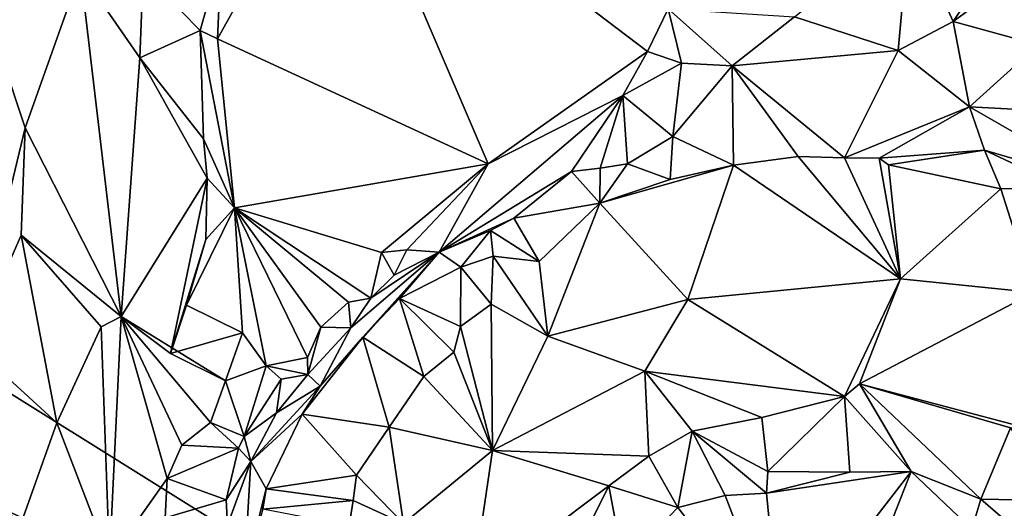
# Model space of a CAD drawing. Units: metres. Extents: x 24.4 to 30.7, y -9 to 15.
# Drawn here: x 26.3 to 27.6, y -5.2 to -4.6 of the extents above; entities that cross this region are included whole.
import ezdxf

# ---------------------------------------------------------------- set-up
doc = ezdxf.new("R2010")
doc.units = ezdxf.units.M

msp = doc.modelspace()

# ---------------------------------------------------------------- linework, layer by layer
at = {"layer": '1'}
for points in [[(25.1079, -4.3722, -1.4865), (27.2399, -5.7039, -1.5123), (29.844, -3.0236, -1.5807)], [(29.844, -3.0236, -1.5807), (27.2399, -5.7039, -1.5123), (29.9546, -4.1298, -1.5723)], [(29.9546, -4.1298, -1.5723), (27.2399, -5.7039, -1.5123), (29.7792, -4.8395, -1.5711)], [(26.6988, -4.3605, -0.8864), (26.5405, -4.6443, -0.8936), (26.5454, -4.5377, -0.9)], [(26.5405, -4.6443, -0.8936), (26.6988, -4.3605, -0.8864), (26.8891, -4.8053, -0.887)], [(26.8891, -4.8053, -0.887), (26.6988, -4.3605, -0.8864), (27.0944, -4.6605, -0.8937)], [(26.6988, -4.3605, -0.8864), (27.121, -4.6057, -0.8941), (27.0944, -4.6605, -0.8937)], [(25.0805, -4.6975, -1.4845), (27.2399, -5.7039, -1.5123), (25.1079, -4.3722, -1.4865)], [(27.4316, -4.4982, -0.92), (27.577, -4.4877, -0.9027), (27.4878, -4.622, -0.8995)], [(27.4878, -4.622, -0.8995), (27.577, -4.4877, -0.9027), (27.6201, -4.5257, -0.9029)], [(27.2836, -4.616, -0.8967), (27.4316, -4.4982, -0.92), (27.417, -4.6593, -0.854)], [(27.4316, -4.4982, -0.92), (27.4878, -4.622, -0.8995), (27.417, -4.6593, -0.854)], [(27.4878, -4.622, -0.8995), (27.6201, -4.5257, -0.9029), (27.5974, -4.6519, -0.9014)], [(26.5182, -4.6335, -0.8829), (26.445, -4.5584, -0.7676), (26.5454, -4.5377, -0.9)], [(26.5405, -4.6443, -0.8936), (26.5182, -4.6335, -0.8829), (26.5454, -4.5377, -0.9)], [(26.2929, -4.7587, -0.7046), (26.2324, -4.5774, -0.7129), (26.3642, -4.5581, -0.7141)], [(26.4168, -5.0016, -0.7371), (26.2929, -4.7587, -0.7046), (26.3642, -4.5581, -0.7141)], [(26.4405, -4.6687, -0.7603), (26.3642, -4.5581, -0.7141), (26.445, -4.5584, -0.7676)], [(26.4405, -4.6687, -0.7603), (26.4168, -5.0016, -0.7371), (26.3642, -4.5581, -0.7141)], [(26.4405, -4.6687, -0.7603), (26.445, -4.5584, -0.7676), (26.5182, -4.6335, -0.8829)], [(26.2929, -4.7587, -0.7046), (26.2253, -5.0393, -0.7152), (26.2324, -4.5774, -0.7129)], [(27.0944, -4.6605, -0.8937), (27.121, -4.6057, -0.8941), (27.1382, -4.6755, -0.8532)], [(27.121, -4.6057, -0.8941), (27.2035, -4.6793, -0.8356), (27.1382, -4.6755, -0.8532)], [(27.2035, -4.6793, -0.8356), (27.121, -4.6057, -0.8941), (27.2836, -4.616, -0.8967)], [(27.2035, -4.6793, -0.8356), (27.2836, -4.616, -0.8967), (27.417, -4.6593, -0.854)], [(27.4878, -4.622, -0.8995), (27.509, -4.7319, -0.7931), (27.417, -4.6593, -0.854)], [(27.4878, -4.622, -0.8995), (27.5974, -4.6519, -0.9014), (27.509, -4.7319, -0.7931)], [(26.4405, -4.6687, -0.7603), (26.5182, -4.6335, -0.8829), (26.5226, -4.7729, -0.8846)], [(26.5226, -4.7729, -0.8846), (26.5182, -4.6335, -0.8829), (26.5626, -4.862, -0.8911)], [(26.5626, -4.862, -0.8911), (26.5182, -4.6335, -0.8829), (26.5405, -4.6443, -0.8936)], [(26.5626, -4.862, -0.8911), (26.5405, -4.6443, -0.8936), (26.8891, -4.8053, -0.887)], [(27.509, -4.7319, -0.7931), (27.5974, -4.6519, -0.9014), (27.7113, -4.7426, -0.8345)], [(26.8891, -4.8053, -0.887), (27.0944, -4.6605, -0.8937), (27.0624, -4.7171, -0.8481)], [(27.0624, -4.7171, -0.8481), (27.0944, -4.6605, -0.8937), (27.1382, -4.6755, -0.8532)], [(27.3481, -4.7974, -0.7213), (27.2035, -4.6793, -0.8356), (27.417, -4.6593, -0.854)], [(27.509, -4.7319, -0.7931), (27.3481, -4.7974, -0.7213), (27.417, -4.6593, -0.854)], [(26.5272, -4.8237, -0.8886), (26.4168, -5.0016, -0.7371), (26.4405, -4.6687, -0.7603)], [(26.5272, -4.8237, -0.8886), (26.4405, -4.6687, -0.7603), (26.5226, -4.7729, -0.8846)], [(27.1269, -4.77, -0.7575), (27.0624, -4.7171, -0.8481), (27.1382, -4.6755, -0.8532)], [(27.2035, -4.6793, -0.8356), (27.1269, -4.77, -0.7575), (27.1382, -4.6755, -0.8532)], [(27.2035, -4.6793, -0.8356), (27.2049, -4.8071, -0.7157), (27.1269, -4.77, -0.7575)], [(27.2881, -4.796, -0.7202), (27.2049, -4.8071, -0.7157), (27.2035, -4.6793, -0.8356)], [(27.3481, -4.7974, -0.7213), (27.2881, -4.796, -0.7202), (27.2035, -4.6793, -0.8356)], [(25.0805, -4.6975, -1.4845), (25.3062, -4.9357, -1.4853), (27.2399, -5.7039, -1.5123)], [(27.0624, -4.7171, -0.8481), (26.9963, -4.8153, -0.7421), (26.826, -4.9187, -0.7486)], [(26.8891, -4.8053, -0.887), (27.0624, -4.7171, -0.8481), (26.826, -4.9187, -0.7486)], [(27.0332, -4.8107, -0.7279), (26.9963, -4.8153, -0.7421), (27.0624, -4.7171, -0.8481)], [(27.0685, -4.8052, -0.7226), (27.0332, -4.8107, -0.7279), (27.0624, -4.7171, -0.8481)], [(27.0685, -4.8052, -0.7226), (27.0624, -4.7171, -0.8481), (27.1269, -4.77, -0.7575)], [(27.3925, -4.7981, -0.7224), (27.3481, -4.7974, -0.7213), (27.509, -4.7319, -0.7931)], [(27.5283, -4.7877, -0.7362), (27.3925, -4.7981, -0.7224), (27.509, -4.7319, -0.7931)], [(27.6876, -4.8346, -0.7353), (27.509, -4.7319, -0.7931), (27.7113, -4.7426, -0.8345)], [(27.6876, -4.8346, -0.7353), (27.5283, -4.7877, -0.7362), (27.509, -4.7319, -0.7931)], [(26.2878, -4.8971, -0.7017), (26.2253, -5.0393, -0.7152), (26.2929, -4.7587, -0.7046)], [(26.2878, -4.8971, -0.7017), (26.2929, -4.7587, -0.7046), (26.4168, -5.0016, -0.7371)], [(26.5226, -4.7729, -0.8846), (26.5626, -4.862, -0.8911), (26.5272, -4.8237, -0.8886)], [(27.1235, -4.8252, -0.7172), (27.0685, -4.8052, -0.7226), (27.1269, -4.77, -0.7575)], [(27.2049, -4.8071, -0.7157), (27.1235, -4.8252, -0.7172), (27.1269, -4.77, -0.7575)], [(27.4047, -4.8065, -0.7241), (27.3925, -4.7981, -0.7224), (27.5283, -4.7877, -0.7362)], [(27.5493, -4.8372, -0.7384), (27.4047, -4.8065, -0.7241), (27.5283, -4.7877, -0.7362)], [(27.5493, -4.8372, -0.7384), (27.5283, -4.7877, -0.7362), (27.6329, -4.8366, -0.7331)], [(27.6329, -4.8366, -0.7331), (27.5283, -4.7877, -0.7362), (27.6876, -4.8346, -0.7353)], [(27.4201, -4.9532, -0.8089), (27.2049, -4.8071, -0.7157), (27.2881, -4.796, -0.7202)], [(27.4201, -4.9532, -0.8089), (27.2881, -4.796, -0.7202), (27.3481, -4.7974, -0.7213)], [(27.4201, -4.9532, -0.8089), (27.3481, -4.7974, -0.7213), (27.3925, -4.7981, -0.7224)], [(27.4047, -4.8065, -0.7241), (27.4201, -4.9532, -0.8089), (27.3925, -4.7981, -0.7224)], [(26.5626, -4.862, -0.8911), (26.8891, -4.8053, -0.887), (26.7518, -4.9192, -0.8857)], [(26.7518, -4.9192, -0.8857), (26.8891, -4.8053, -0.887), (26.7845, -4.9159, -0.8762)], [(26.826, -4.9187, -0.7486), (26.7845, -4.9159, -0.8762), (26.8891, -4.8053, -0.887)], [(26.9221, -4.8753, -0.7224), (26.826, -4.9187, -0.7486), (26.9963, -4.8153, -0.7421)], [(26.9221, -4.8753, -0.7224), (26.9963, -4.8153, -0.7421), (27.033, -4.8557, -0.7163)], [(27.033, -4.8557, -0.7163), (26.9963, -4.8153, -0.7421), (27.0332, -4.8107, -0.7279)], [(27.033, -4.8557, -0.7163), (27.0332, -4.8107, -0.7279), (27.0685, -4.8052, -0.7226)], [(27.033, -4.8557, -0.7163), (27.0685, -4.8052, -0.7226), (27.1235, -4.8252, -0.7172)], [(27.1462, -4.9797, -0.806), (27.033, -4.8557, -0.7163), (27.2049, -4.8071, -0.7157)], [(27.2049, -4.8071, -0.7157), (27.033, -4.8557, -0.7163), (27.1235, -4.8252, -0.7172)], [(27.1462, -4.9797, -0.806), (27.2049, -4.8071, -0.7157), (27.4201, -4.9532, -0.8089)], [(27.4201, -4.9532, -0.8089), (27.4047, -4.8065, -0.7241), (27.5493, -4.8372, -0.7384)], [(26.4801, -5.0495, -0.8185), (26.4168, -5.0016, -0.7371), (26.5272, -4.8237, -0.8886)], [(26.4801, -5.0495, -0.8185), (26.5272, -4.8237, -0.8886), (26.5255, -4.9027, -0.888)], [(26.5626, -4.862, -0.8911), (26.5255, -4.9027, -0.888), (26.5272, -4.8237, -0.8886)], [(29.7792, -4.8395, -1.5711), (27.2399, -5.7039, -1.5123), (29.8526, -5.145, -1.5686)], [(27.5919, -4.9707, -0.8073), (27.4201, -4.9532, -0.8089), (27.5493, -4.8372, -0.7384)], [(27.5919, -4.9707, -0.8073), (27.5493, -4.8372, -0.7384), (27.6329, -4.8366, -0.7331)], [(26.5008, -4.9872, -0.8547), (26.5255, -4.9027, -0.888), (26.5626, -4.862, -0.8911)], [(26.5008, -4.9872, -0.8547), (26.5626, -4.862, -0.8911), (26.573, -5.0226, -0.8898)], [(26.573, -5.0226, -0.8898), (26.5626, -4.862, -0.8911), (26.6032, -5.0654, -0.8819)], [(26.6032, -5.0654, -0.8819), (26.5626, -4.862, -0.8911), (26.6565, -5.0543, -0.8777)], [(26.6565, -5.0543, -0.8777), (26.5626, -4.862, -0.8911), (26.6738, -5.0154, -0.8877)], [(26.6738, -5.0154, -0.8877), (26.5626, -4.862, -0.8911), (26.7093, -4.9833, -0.8848)], [(26.7093, -4.9833, -0.8848), (26.5626, -4.862, -0.8911), (26.7381, -4.9781, -0.8736)], [(26.5626, -4.862, -0.8911), (26.7518, -4.9192, -0.8857), (26.7381, -4.9781, -0.8736)], [(26.9548, -4.931, -0.7267), (26.9221, -4.8753, -0.7224), (27.033, -4.8557, -0.7163)], [(26.9659, -5.0268, -0.7794), (26.9548, -4.931, -0.7267), (27.033, -4.8557, -0.7163)], [(26.9659, -5.0268, -0.7794), (27.033, -4.8557, -0.7163), (27.1462, -4.9797, -0.806)], [(26.8922, -4.8911, -0.7234), (26.826, -4.9187, -0.7486), (26.9221, -4.8753, -0.7224)], [(26.9548, -4.931, -0.7267), (26.8922, -4.8911, -0.7234), (26.9221, -4.8753, -0.7224)], [(26.8539, -4.9383, -0.7162), (26.826, -4.9187, -0.7486), (26.8922, -4.8911, -0.7234)], [(26.8958, -4.9242, -0.7159), (26.8539, -4.9383, -0.7162), (26.8922, -4.8911, -0.7234)], [(26.8958, -4.9242, -0.7159), (26.8922, -4.8911, -0.7234), (26.9548, -4.931, -0.7267)], [(26.2253, -5.0393, -0.7152), (26.2878, -4.8971, -0.7017), (26.3338, -5.1386, -0.7062)], [(26.3338, -5.1386, -0.7062), (26.2878, -4.8971, -0.7017), (26.391, -5.015, -0.7235)], [(26.391, -5.015, -0.7235), (26.2878, -4.8971, -0.7017), (26.4168, -5.0016, -0.7371)], [(26.4801, -5.0495, -0.8185), (26.5255, -4.9027, -0.888), (26.5008, -4.9872, -0.8547)], [(26.6729, -5.0913, -0.7918), (26.7124, -5.0164, -0.8718), (26.826, -4.9187, -0.7486)], [(26.7277, -5.0283, -0.7516), (26.6729, -5.0913, -0.7918), (26.826, -4.9187, -0.7486)], [(26.7124, -5.0164, -0.8718), (26.7381, -4.9781, -0.8736), (26.826, -4.9187, -0.7486)], [(26.7277, -5.0283, -0.7516), (26.826, -4.9187, -0.7486), (26.7752, -4.9786, -0.7302)], [(26.826, -4.9187, -0.7486), (26.7381, -4.9781, -0.8736), (26.7681, -4.9483, -0.863)], [(26.7681, -4.9483, -0.863), (26.7518, -4.9192, -0.8857), (26.7845, -4.9159, -0.8762)], [(26.826, -4.9187, -0.7486), (26.7681, -4.9483, -0.863), (26.7845, -4.9159, -0.8762)], [(26.7752, -4.9786, -0.7302), (26.826, -4.9187, -0.7486), (26.8539, -4.9383, -0.7162)], [(26.7381, -4.9781, -0.8736), (26.7518, -4.9192, -0.8857), (26.7681, -4.9483, -0.863)], [(26.8931, -4.9859, -0.7245), (26.8539, -4.9383, -0.7162), (26.8958, -4.9242, -0.7159)], [(26.8931, -4.9859, -0.7245), (26.8958, -4.9242, -0.7159), (26.9659, -5.0268, -0.7794)], [(26.9659, -5.0268, -0.7794), (26.8958, -4.9242, -0.7159), (26.9548, -4.931, -0.7267)], [(25.3062, -4.9357, -1.4853), (25.119, -5.6219, -1.4794), (27.2399, -5.7039, -1.5123)], [(26.8537, -5.0147, -0.7201), (26.7752, -4.9786, -0.7302), (26.8539, -4.9383, -0.7162)], [(26.8537, -5.0147, -0.7201), (26.8539, -4.9383, -0.7162), (26.8931, -4.9859, -0.7245)], [(27.3481, -5.1045, -0.8262), (27.1462, -4.9797, -0.806), (27.4201, -4.9532, -0.8089)], [(27.3481, -5.1045, -0.8262), (27.4201, -4.9532, -0.8089), (27.3671, -5.0885, -0.8207)], [(27.3671, -5.0885, -0.8207), (27.4201, -4.9532, -0.8089), (27.5919, -4.9707, -0.8073)], [(26.7124, -5.0164, -0.8718), (26.7093, -4.9833, -0.8848), (26.7381, -4.9781, -0.8736)], [(26.7277, -5.0283, -0.7516), (26.7752, -4.9786, -0.7302), (26.8064, -5.0788, -0.7205)], [(26.8064, -5.0788, -0.7205), (26.7752, -4.9786, -0.7302), (26.8449, -5.0476, -0.7275)], [(26.8449, -5.0476, -0.7275), (26.7752, -4.9786, -0.7302), (26.8537, -5.0147, -0.7201)], [(26.9659, -5.0268, -0.7794), (27.1462, -4.9797, -0.806), (27.0909, -5.072, -0.8179)], [(27.0909, -5.072, -0.8179), (27.1462, -4.9797, -0.806), (27.3481, -5.1045, -0.8262)], [(27.3671, -5.0885, -0.8207), (27.5919, -4.9707, -0.8073), (27.6886, -5.1731, -0.8308)], [(26.4801, -5.0495, -0.8185), (26.5008, -4.9872, -0.8547), (26.573, -5.0226, -0.8898)], [(26.6738, -5.0154, -0.8877), (26.7093, -4.9833, -0.8848), (26.7124, -5.0164, -0.8718)], [(26.8949, -5.1742, -0.7996), (26.8537, -5.0147, -0.7201), (26.8931, -4.9859, -0.7245)], [(26.8949, -5.1742, -0.7996), (26.8931, -4.9859, -0.7245), (26.9659, -5.0268, -0.7794)], [(26.391, -5.015, -0.7235), (26.4168, -5.0016, -0.7371), (26.4017, -5.3155, -0.725)], [(26.4017, -5.3155, -0.725), (26.4168, -5.0016, -0.7371), (26.4758, -5.21, -0.8097)], [(26.4758, -5.21, -0.8097), (26.4168, -5.0016, -0.7371), (26.4948, -5.1673, -0.8491)], [(26.4948, -5.1673, -0.8491), (26.4168, -5.0016, -0.7371), (26.5316, -5.1381, -0.8906)], [(26.5316, -5.1381, -0.8906), (26.4168, -5.0016, -0.7371), (26.5509, -5.0844, -0.896)], [(26.4168, -5.0016, -0.7371), (26.4801, -5.0495, -0.8185), (26.5509, -5.0844, -0.896)], [(26.4017, -5.3155, -0.725), (26.3338, -5.1386, -0.7062), (26.391, -5.015, -0.7235)], [(26.6572, -5.0764, -0.8616), (26.6565, -5.0543, -0.8777), (26.6738, -5.0154, -0.8877)], [(26.6572, -5.0764, -0.8616), (26.6738, -5.0154, -0.8877), (26.7124, -5.0164, -0.8718)], [(26.6729, -5.0913, -0.7918), (26.6572, -5.0764, -0.8616), (26.7124, -5.0164, -0.8718)], [(26.8449, -5.0476, -0.7275), (26.8537, -5.0147, -0.7201), (26.8949, -5.1742, -0.7996)], [(26.4801, -5.0495, -0.8185), (26.573, -5.0226, -0.8898), (26.5509, -5.0844, -0.896)], [(26.5509, -5.0844, -0.896), (26.573, -5.0226, -0.8898), (26.6032, -5.0654, -0.8819)], [(26.7618, -5.1441, -0.7165), (26.6498, -5.1275, -0.7447), (26.7277, -5.0283, -0.7516)], [(26.6498, -5.1275, -0.7447), (26.6729, -5.0913, -0.7918), (26.7277, -5.0283, -0.7516)], [(26.7618, -5.1441, -0.7165), (26.7277, -5.0283, -0.7516), (26.8064, -5.0788, -0.7205)], [(26.8949, -5.1742, -0.7996), (26.9659, -5.0268, -0.7794), (27.0909, -5.072, -0.8179)], [(26.2817, -5.2843, -0.7002), (26.2253, -5.0393, -0.7152), (26.3338, -5.1386, -0.7062)], [(26.6032, -5.0654, -0.8819), (26.6565, -5.0543, -0.8777), (26.6572, -5.0764, -0.8616)], [(26.8064, -5.0788, -0.7205), (26.8449, -5.0476, -0.7275), (26.8949, -5.1742, -0.7996)], [(26.5752, -5.1563, -0.8849), (26.5509, -5.0844, -0.896), (26.6032, -5.0654, -0.8819)], [(26.5752, -5.1563, -0.8849), (26.6032, -5.0654, -0.8819), (26.6226, -5.0824, -0.8703)], [(26.6226, -5.0824, -0.8703), (26.6032, -5.0654, -0.8819), (26.6572, -5.0764, -0.8616)], [(26.5752, -5.1563, -0.8849), (26.6226, -5.0824, -0.8703), (26.6167, -5.1255, -0.8386)], [(26.6167, -5.1255, -0.8386), (26.6226, -5.0824, -0.8703), (26.6572, -5.0764, -0.8616)], [(26.6729, -5.0913, -0.7918), (26.6167, -5.1255, -0.8386), (26.6572, -5.0764, -0.8616)], [(26.7618, -5.1441, -0.7165), (26.8064, -5.0788, -0.7205), (26.8949, -5.1742, -0.7996)], [(26.8949, -5.1742, -0.7996), (27.0909, -5.072, -0.8179), (27.0959, -5.1815, -0.8205)], [(27.0959, -5.1815, -0.8205), (27.0909, -5.072, -0.8179), (27.1518, -5.1492, -0.8255)], [(27.1518, -5.1492, -0.8255), (27.0909, -5.072, -0.8179), (27.2417, -5.1315, -0.8278)], [(27.2417, -5.1315, -0.8278), (27.0909, -5.072, -0.8179), (27.3481, -5.1045, -0.8262)], [(26.5316, -5.1381, -0.8906), (26.5509, -5.0844, -0.896), (26.5752, -5.1563, -0.8849)], [(26.5836, -5.1885, -0.8504), (26.6167, -5.1255, -0.8386), (26.6729, -5.0913, -0.7918)], [(26.6498, -5.1275, -0.7447), (26.5836, -5.1885, -0.8504), (26.6729, -5.0913, -0.7918)], [(27.4339, -5.2012, -0.8978), (27.3481, -5.1045, -0.8262), (27.3671, -5.0885, -0.8207)], [(27.5236, -5.2368, -0.9016), (27.4339, -5.2012, -0.8978), (27.3671, -5.0885, -0.8207)], [(27.5236, -5.2368, -0.9016), (27.3671, -5.0885, -0.8207), (27.5616, -5.1448, -0.8376)], [(27.5616, -5.1448, -0.8376), (27.3671, -5.0885, -0.8207), (27.6886, -5.1731, -0.8308)], [(27.2491, -5.201, -0.8957), (27.2417, -5.1315, -0.8278), (27.3481, -5.1045, -0.8262)], [(27.355, -5.202, -0.9019), (27.2491, -5.201, -0.8957), (27.3481, -5.1045, -0.8262)], [(27.4339, -5.2012, -0.8978), (27.355, -5.202, -0.9019), (27.3481, -5.1045, -0.8262)], [(26.5836, -5.1885, -0.8504), (26.5752, -5.1563, -0.8849), (26.6167, -5.1255, -0.8386)], [(26.6032, -5.2234, -0.7549), (26.5836, -5.1885, -0.8504), (26.6498, -5.1275, -0.7447)], [(26.7197, -5.2061, -0.7115), (26.6032, -5.2234, -0.7549), (26.6498, -5.1275, -0.7447)], [(26.7197, -5.2061, -0.7115), (26.6498, -5.1275, -0.7447), (26.7618, -5.1441, -0.7165)], [(27.2491, -5.201, -0.8957), (27.1518, -5.1492, -0.8255), (27.2417, -5.1315, -0.8278)], [(26.4017, -5.3155, -0.725), (26.2817, -5.2843, -0.7002), (26.3338, -5.1386, -0.7062)], [(26.5679, -5.1712, -0.886), (26.4948, -5.1673, -0.8491), (26.5316, -5.1381, -0.8906)], [(26.5316, -5.1381, -0.8906), (26.5752, -5.1563, -0.8849), (26.5679, -5.1712, -0.886)], [(26.78, -5.2679, -0.7643), (26.7197, -5.2061, -0.7115), (26.7618, -5.1441, -0.7165)], [(26.78, -5.2679, -0.7643), (26.7618, -5.1441, -0.7165), (26.8949, -5.1742, -0.7996)], [(27.2399, -5.7039, -1.5123), (29.9624, -5.8419, -1.5632), (29.8526, -5.145, -1.5686)], [(27.5236, -5.2368, -0.9016), (27.5616, -5.1448, -0.8376), (27.6163, -5.2384, -0.8891)], [(26.5836, -5.1885, -0.8504), (26.5679, -5.1712, -0.886), (26.5752, -5.1563, -0.8849)], [(27.1333, -5.2475, -0.8898), (27.0959, -5.1815, -0.8205), (27.1518, -5.1492, -0.8255)], [(27.1945, -5.232, -0.8938), (27.1333, -5.2475, -0.8898), (27.1518, -5.1492, -0.8255)], [(27.1945, -5.232, -0.8938), (27.1518, -5.1492, -0.8255), (27.2476, -5.229, -0.8937)], [(27.2476, -5.229, -0.8937), (27.1518, -5.1492, -0.8255), (27.2491, -5.201, -0.8957)], [(26.4758, -5.21, -0.8097), (26.4948, -5.1673, -0.8491), (26.5679, -5.1712, -0.886)], [(26.4758, -5.21, -0.8097), (26.5679, -5.1712, -0.886), (26.5517, -5.2376, -0.8803)], [(26.5679, -5.1712, -0.886), (26.5836, -5.1885, -0.8504), (26.5517, -5.2376, -0.8803)], [(26.8687, -5.3519, -0.805), (26.78, -5.2679, -0.7643), (26.8949, -5.1742, -0.7996)], [(26.8687, -5.3519, -0.805), (26.8949, -5.1742, -0.7996), (27.0444, -5.2197, -0.8167)], [(27.0444, -5.2197, -0.8167), (26.8949, -5.1742, -0.7996), (27.0959, -5.1815, -0.8205)], [(27.1333, -5.2475, -0.8898), (27.0444, -5.2197, -0.8167), (27.0959, -5.1815, -0.8205)], [(26.5534, -5.2701, -0.8584), (26.5517, -5.2376, -0.8803), (26.5836, -5.1885, -0.8504)], [(26.5751, -5.3355, -0.7571), (26.5534, -5.2701, -0.8584), (26.5836, -5.1885, -0.8504)], [(26.5751, -5.3355, -0.7571), (26.5836, -5.1885, -0.8504), (26.6032, -5.2234, -0.7549)], [(26.4732, -5.2607, -0.8044), (26.4017, -5.3155, -0.725), (26.4758, -5.21, -0.8097)], [(26.4732, -5.2607, -0.8044), (26.4758, -5.21, -0.8097), (26.5517, -5.2376, -0.8803)], [(26.7153, -5.2387, -0.7135), (26.6032, -5.2234, -0.7549), (26.7197, -5.2061, -0.7115)], [(26.7153, -5.2387, -0.7135), (26.7197, -5.2061, -0.7115), (26.78, -5.2679, -0.7643)], [(27.2476, -5.229, -0.8937), (27.2491, -5.201, -0.8957), (27.355, -5.202, -0.9019)], [(27.2659, -5.4183, -0.893), (27.2476, -5.229, -0.8937), (27.4339, -5.2012, -0.8978)], [(27.4339, -5.2012, -0.8978), (27.2476, -5.229, -0.8937), (27.355, -5.202, -0.9019)], [(27.3647, -5.377, -0.8886), (27.2659, -5.4183, -0.893), (27.4339, -5.2012, -0.8978)], [(27.3647, -5.377, -0.8886), (27.4339, -5.2012, -0.8978), (27.5117, -5.2754, -0.8963)], [(27.5117, -5.2754, -0.8963), (27.4339, -5.2012, -0.8978), (27.5236, -5.2368, -0.9016)], [(26.9779, -5.3541, -0.8183), (26.8687, -5.3519, -0.805), (27.0444, -5.2197, -0.8167)], [(26.9779, -5.3541, -0.8183), (27.0444, -5.2197, -0.8167), (27.0635, -5.3203, -0.887)], [(27.0635, -5.3203, -0.887), (27.0444, -5.2197, -0.8167), (27.1333, -5.2475, -0.8898)], [(26.5751, -5.3355, -0.7571), (26.6032, -5.2234, -0.7549), (26.5991, -5.2496, -0.7474)], [(26.5991, -5.2496, -0.7474), (26.6032, -5.2234, -0.7549), (26.7153, -5.2387, -0.7135)], [(27.2659, -5.4183, -0.893), (27.1333, -5.2475, -0.8898), (27.1945, -5.232, -0.8938)], [(27.2659, -5.4183, -0.893), (27.1945, -5.232, -0.8938), (27.2476, -5.229, -0.8937)], [(26.5534, -5.2701, -0.8584), (26.4732, -5.2607, -0.8044), (26.5517, -5.2376, -0.8803)], [(26.5991, -5.2496, -0.7474), (26.7153, -5.2387, -0.7135), (26.7102, -5.2713, -0.7163)], [(26.7102, -5.2713, -0.7163), (26.7153, -5.2387, -0.7135), (26.78, -5.2679, -0.7643)], [(27.0635, -5.3203, -0.887), (27.1333, -5.2475, -0.8898), (27.2659, -5.4183, -0.893)], [(27.5117, -5.2754, -0.8963), (27.5236, -5.2368, -0.9016), (27.5803, -5.2856, -0.8994)], [(27.5803, -5.2856, -0.8994), (27.5236, -5.2368, -0.9016), (27.6163, -5.2384, -0.8891)]]:
    msp.add_3dface(points, dxfattribs=at)

doc.saveas('drawing.dxf')
